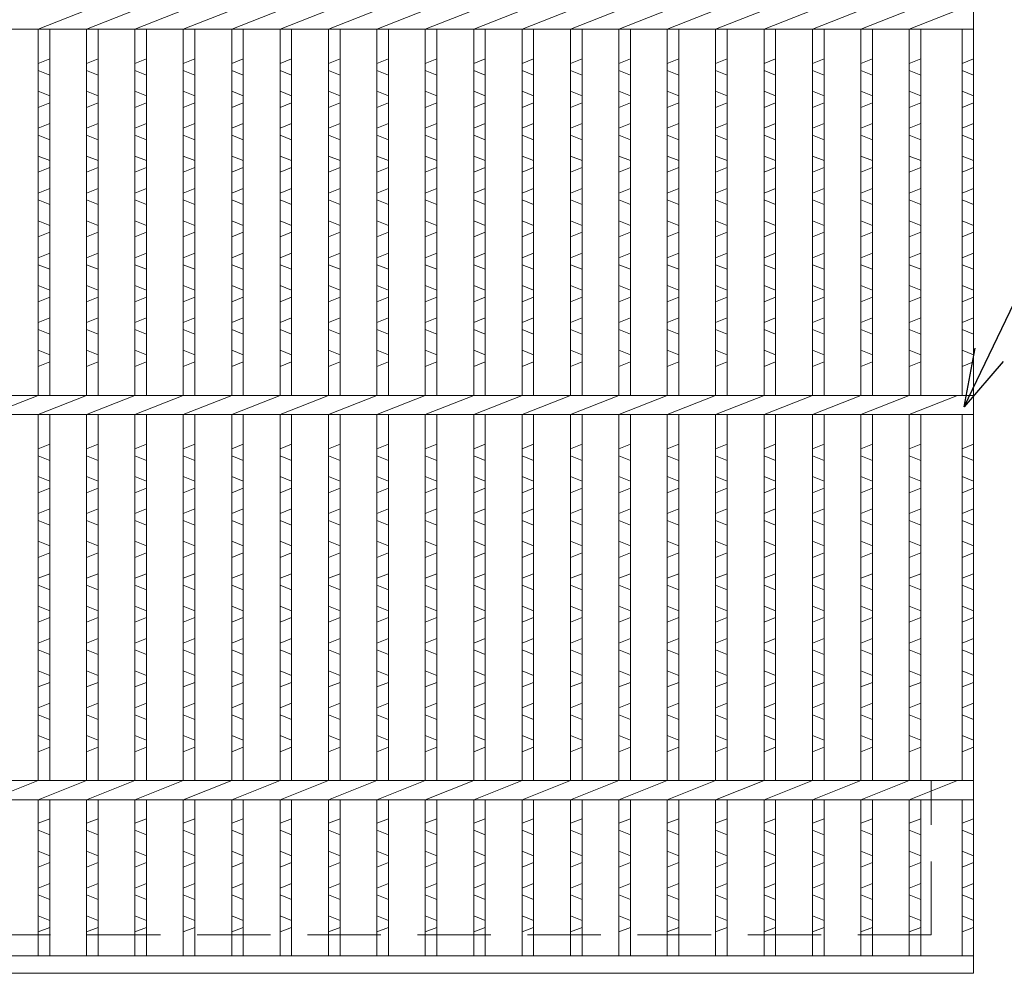
# Model space of a CAD drawing. Units: millimetres. Extents: x 0 to 2790, y 0 to 1973.
# Drawn here: x 918 to 1174, y 534 to 781 of the extents above; entities that cross this region are included whole.
import ezdxf

# ---------------------------------------------------------------- set-up
doc = ezdxf.new("R2010")
doc.units = ezdxf.units.MM
doc.linetypes.add('HIDDEN', pattern=[9.525, 6.35, -3.175])
for name, color, linetype, lineweight in [('エンボス', 4, 'Continuous', 5), ('寸法線', 2, 'Continuous', 9), ('嵩上断面', 112, 'Continuous', 13), ('本体', 7, 'Continuous', 13)]:
    doc.layers.add(name, color=color, linetype=linetype, lineweight=lineweight)
doc.dimstyles.new('ISO-25', dxfattribs={"dimscale": 10, "dimtxt": 3, "dimasz": 1.5, "dimexe": 1.5, "dimexo": 2, "dimgap": 0.5, "dimtad": 1, "dimdsep": 46, "dimtxsty": 'Standard', "dimblk": 'OPEN30', "dimcen": 2.5, "dimadec": 0, "dimazin": 0, "dimtfac": 1, "dimtmove": 0, "dimatfit": 0, "dimldrblk": 'OPEN30', "dimfxl": 1, "dimarcsym": 0})

# ---------------------------------------------------------------- blocks, each defined once
blk = doc.blocks.new('_Open30')
at = {"color": 0, "linetype": 'ByBlock', "lineweight": -2}
for p, q in [((-1, 0.268), (0, 0)), ((0, 0), (-1, -0.268)), ((0, 0), (-1, 0))]:
    blk.add_line(p, q, dxfattribs=at)

msp = doc.modelspace()

# ---------------------------------------------------------------- linework, layer by layer
at = {"layer": 'エンボス', "linetype": 'Continuous'}
for p, q in [((923.2, 769.75), (926.2, 770.95)), ((935.76, 769.75), (938.76, 770.95)), ((948.32, 769.75), (951.32, 770.95)), ((960.88, 769.75), (963.88, 770.95)), ((973.44, 769.75), (976.44, 770.95)), ((986, 769.75), (989, 770.95)), ((998.56, 769.75), (1001.56, 770.95)), ((1011.12, 769.75), (1014.12, 770.95)), ((1023.68, 769.75), (1026.68, 770.95)), ((1036.24, 769.75), (1039.24, 770.95)), ((1048.8, 769.75), (1051.8, 770.95)), ((1061.36, 769.75), (1064.36, 770.95)), ((1073.92, 769.75), (1076.92, 770.95)), ((1086.48, 769.75), (1089.48, 770.95)), ((1099.04, 769.75), (1102.04, 770.95)), ((1111.6, 769.75), (1114.6, 770.95)), ((1124.16, 769.75), (1127.16, 770.95)), ((1136.72, 769.75), (1139.72, 770.95)), ((1149.28, 769.75), (1152.28, 770.95)), ((1163, 769.75), (1166, 770.95)), ((926.2, 766.75), (923.2, 767.95)), ((938.76, 766.75), (935.76, 767.95)), ((951.32, 766.75), (948.32, 767.95)), ((963.88, 766.75), (960.88, 767.95)), ((976.44, 766.75), (973.44, 767.95)), ((989, 766.75), (986, 767.95)), ((1001.56, 766.75), (998.56, 767.95)), ((1014.12, 766.75), (1011.12, 767.95)), ((1026.68, 766.75), (1023.68, 767.95)), ((1039.24, 766.75), (1036.24, 767.95)), ((1051.8, 766.75), (1048.8, 767.95)), ((1064.36, 766.75), (1061.36, 767.95)), ((1076.92, 766.75), (1073.92, 767.95)), ((1089.48, 766.75), (1086.48, 767.95)), ((1102.04, 766.75), (1099.04, 767.95)), ((1114.6, 766.75), (1111.6, 767.95)), ((1127.16, 766.75), (1124.16, 767.95)), ((1139.72, 766.75), (1136.72, 767.95)), ((1152.28, 766.75), (1149.28, 767.95)), ((1166, 766.75), (1163, 767.95)), ((923.2, 762.55), (926.2, 761.35)), ((935.76, 762.55), (938.76, 761.35)), ((948.32, 762.55), (951.32, 761.35)), ((960.88, 762.55), (963.88, 761.35)), ((973.44, 762.55), (976.44, 761.35)), ((986, 762.55), (989, 761.35)), ((998.56, 762.55), (1001.56, 761.35)), ((1011.12, 762.55), (1014.12, 761.35)), ((1023.68, 762.55), (1026.68, 761.35)), ((1036.24, 762.55), (1039.24, 761.35)), ((1048.8, 762.55), (1051.8, 761.35)), ((1061.36, 762.55), (1064.36, 761.35)), ((1073.92, 762.55), (1076.92, 761.35)), ((1086.48, 762.55), (1089.48, 761.35)), ((1099.04, 762.55), (1102.04, 761.35)), ((1111.6, 762.55), (1114.6, 761.35)), ((1124.16, 762.55), (1127.16, 761.35)), ((1136.72, 762.55), (1139.72, 761.35)), ((1149.28, 762.55), (1152.28, 761.35)), ((1163, 762.55), (1166, 761.35)), ((926.2, 759.55), (923.2, 758.35)), ((938.76, 759.55), (935.76, 758.35)), ((951.32, 759.55), (948.32, 758.35)), ((963.88, 759.55), (960.88, 758.35)), ((976.44, 759.55), (973.44, 758.35)), ((989, 759.55), (986, 758.35)), ((1001.56, 759.55), (998.56, 758.35)), ((1014.12, 759.55), (1011.12, 758.35)), ((1026.68, 759.55), (1023.68, 758.35)), ((1039.24, 759.55), (1036.24, 758.35)), ((1051.8, 759.55), (1048.8, 758.35)), ((1064.36, 759.55), (1061.36, 758.35)), ((1076.92, 759.55), (1073.92, 758.35)), ((1089.48, 759.55), (1086.48, 758.35)), ((1102.04, 759.55), (1099.04, 758.35)), ((1114.6, 759.55), (1111.6, 758.35)), ((1127.16, 759.55), (1124.16, 758.35)), ((1139.72, 759.55), (1136.72, 758.35)), ((1152.28, 759.55), (1149.28, 758.35)), ((1166, 759.55), (1163, 758.35)), ((923.2, 752.95), (926.2, 754.15)), ((935.76, 752.95), (938.76, 754.15)), ((948.32, 752.95), (951.32, 754.15)), ((960.88, 752.95), (963.88, 754.15)), ((973.44, 752.95), (976.44, 754.15)), ((986, 752.95), (989, 754.15)), ((998.56, 752.95), (1001.56, 754.15)), ((1011.12, 752.95), (1014.12, 754.15)), ((1023.68, 752.95), (1026.68, 754.15)), ((1036.24, 752.95), (1039.24, 754.15)), ((1048.8, 752.95), (1051.8, 754.15)), ((1061.36, 752.95), (1064.36, 754.15)), ((1073.92, 752.95), (1076.92, 754.15)), ((1086.48, 752.95), (1089.48, 754.15)), ((1099.04, 752.95), (1102.04, 754.15)), ((1111.6, 752.95), (1114.6, 754.15)), ((1124.16, 752.95), (1127.16, 754.15)), ((1136.72, 752.95), (1139.72, 754.15)), ((1149.28, 752.95), (1152.28, 754.15)), ((1163, 752.95), (1166, 754.15)), ((926.2, 749.95), (923.2, 751.15)), ((938.76, 749.95), (935.76, 751.15)), ((951.32, 749.95), (948.32, 751.15)), ((963.88, 749.95), (960.88, 751.15)), ((976.44, 749.95), (973.44, 751.15)), ((989, 749.95), (986, 751.15)), ((1001.56, 749.95), (998.56, 751.15)), ((1014.12, 749.95), (1011.12, 751.15)), ((1026.68, 749.95), (1023.68, 751.15)), ((1039.24, 749.95), (1036.24, 751.15)), ((1051.8, 749.95), (1048.8, 751.15)), ((1064.36, 749.95), (1061.36, 751.15)), ((1076.92, 749.95), (1073.92, 751.15)), ((1089.48, 749.95), (1086.48, 751.15)), ((1102.04, 749.95), (1099.04, 751.15)), ((1114.6, 749.95), (1111.6, 751.15)), ((1127.16, 749.95), (1124.16, 751.15)), ((1139.72, 749.95), (1136.72, 751.15)), ((1152.28, 749.95), (1149.28, 751.15)), ((1166, 749.95), (1163, 751.15)), ((923.2, 745.75), (926.2, 744.55)), ((935.76, 745.75), (938.76, 744.55)), ((948.32, 745.75), (951.32, 744.55)), ((960.88, 745.75), (963.88, 744.55)), ((973.44, 745.75), (976.44, 744.55)), ((986, 745.75), (989, 744.55)), ((998.56, 745.75), (1001.56, 744.55)), ((1011.12, 745.75), (1014.12, 744.55)), ((1023.68, 745.75), (1026.68, 744.55)), ((1036.24, 745.75), (1039.24, 744.55)), ((1048.8, 745.75), (1051.8, 744.55)), ((1061.36, 745.75), (1064.36, 744.55)), ((1073.92, 745.75), (1076.92, 744.55)), ((1086.48, 745.75), (1089.48, 744.55)), ((1099.04, 745.75), (1102.04, 744.55)), ((1111.6, 745.75), (1114.6, 744.55)), ((1124.16, 745.75), (1127.16, 744.55)), ((1136.72, 745.75), (1139.72, 744.55)), ((1149.28, 745.75), (1152.28, 744.55)), ((1163, 745.75), (1166, 744.55)), ((926.2, 742.75), (923.2, 741.55)), ((938.76, 742.75), (935.76, 741.55)), ((951.32, 742.75), (948.32, 741.55)), ((963.88, 742.75), (960.88, 741.55)), ((976.44, 742.75), (973.44, 741.55)), ((989, 742.75), (986, 741.55)), ((1001.56, 742.75), (998.56, 741.55)), ((1014.12, 742.75), (1011.12, 741.55)), ((1026.68, 742.75), (1023.68, 741.55)), ((1039.24, 742.75), (1036.24, 741.55)), ((1051.8, 742.75), (1048.8, 741.55)), ((1064.36, 742.75), (1061.36, 741.55)), ((1076.92, 742.75), (1073.92, 741.55)), ((1089.48, 742.75), (1086.48, 741.55)), ((1102.04, 742.75), (1099.04, 741.55)), ((1114.6, 742.75), (1111.6, 741.55)), ((1127.16, 742.75), (1124.16, 741.55)), ((1139.72, 742.75), (1136.72, 741.55)), ((1152.28, 742.75), (1149.28, 741.55)), ((1166, 742.75), (1163, 741.55)), ((923.2, 736.15), (926.2, 737.35)), ((935.76, 736.15), (938.76, 737.35)), ((948.32, 736.15), (951.32, 737.35)), ((960.88, 736.15), (963.88, 737.35)), ((973.44, 736.15), (976.44, 737.35)), ((986, 736.15), (989, 737.35)), ((998.56, 736.15), (1001.56, 737.35)), ((1011.12, 736.15), (1014.12, 737.35)), ((1023.68, 736.15), (1026.68, 737.35)), ((1036.24, 736.15), (1039.24, 737.35)), ((1048.8, 736.15), (1051.8, 737.35)), ((1061.36, 736.15), (1064.36, 737.35)), ((1073.92, 736.15), (1076.92, 737.35)), ((1086.48, 736.15), (1089.48, 737.35)), ((1099.04, 736.15), (1102.04, 737.35)), ((1111.6, 736.15), (1114.6, 737.35)), ((1124.16, 736.15), (1127.16, 737.35)), ((1136.72, 736.15), (1139.72, 737.35)), ((1149.28, 736.15), (1152.28, 737.35)), ((1163, 736.15), (1166, 737.35)), ((926.2, 733.15), (923.2, 734.35)), ((938.76, 733.15), (935.76, 734.35)), ((951.32, 733.15), (948.32, 734.35)), ((963.88, 733.15), (960.88, 734.35)), ((976.44, 733.15), (973.44, 734.35)), ((989, 733.15), (986, 734.35)), ((1001.56, 733.15), (998.56, 734.35)), ((1014.12, 733.15), (1011.12, 734.35)), ((1026.68, 733.15), (1023.68, 734.35)), ((1039.24, 733.15), (1036.24, 734.35)), ((1051.8, 733.15), (1048.8, 734.35)), ((1064.36, 733.15), (1061.36, 734.35)), ((1076.92, 733.15), (1073.92, 734.35)), ((1089.48, 733.15), (1086.48, 734.35)), ((1102.04, 733.15), (1099.04, 734.35)), ((1114.6, 733.15), (1111.6, 734.35)), ((1127.16, 733.15), (1124.16, 734.35)), ((1139.72, 733.15), (1136.72, 734.35)), ((1152.28, 733.15), (1149.28, 734.35)), ((1166, 733.15), (1163, 734.35)), ((923.2, 728.95), (926.2, 727.75)), ((935.76, 728.95), (938.76, 727.75)), ((948.32, 728.95), (951.32, 727.75)), ((960.88, 728.95), (963.88, 727.75)), ((973.44, 728.95), (976.44, 727.75)), ((986, 728.95), (989, 727.75)), ((998.56, 728.95), (1001.56, 727.75)), ((1011.12, 728.95), (1014.12, 727.75)), ((1023.68, 728.95), (1026.68, 727.75)), ((1036.24, 728.95), (1039.24, 727.75)), ((1048.8, 728.95), (1051.8, 727.75)), ((1061.36, 728.95), (1064.36, 727.75)), ((1073.92, 728.95), (1076.92, 727.75)), ((1086.48, 728.95), (1089.48, 727.75)), ((1099.04, 728.95), (1102.04, 727.75)), ((1111.6, 728.95), (1114.6, 727.75)), ((1124.16, 728.95), (1127.16, 727.75)), ((1136.72, 728.95), (1139.72, 727.75)), ((1149.28, 728.95), (1152.28, 727.75)), ((1163, 728.95), (1166, 727.75)), ((926.2, 725.95), (923.2, 724.75)), ((938.76, 725.95), (935.76, 724.75)), ((951.32, 725.95), (948.32, 724.75)), ((963.88, 725.95), (960.88, 724.75)), ((976.44, 725.95), (973.44, 724.75)), ((989, 725.95), (986, 724.75)), ((1001.56, 725.95), (998.56, 724.75)), ((1014.12, 725.95), (1011.12, 724.75)), ((1026.68, 725.95), (1023.68, 724.75)), ((1039.24, 725.95), (1036.24, 724.75)), ((1051.8, 725.95), (1048.8, 724.75)), ((1064.36, 725.95), (1061.36, 724.75)), ((1076.92, 725.95), (1073.92, 724.75)), ((1089.48, 725.95), (1086.48, 724.75)), ((1102.04, 725.95), (1099.04, 724.75)), ((1114.6, 725.95), (1111.6, 724.75)), ((1127.16, 725.95), (1124.16, 724.75)), ((1139.72, 725.95), (1136.72, 724.75)), ((1152.28, 725.95), (1149.28, 724.75)), ((1166, 725.95), (1163, 724.75)), ((923.2, 719.35), (926.2, 720.55)), ((935.76, 719.35), (938.76, 720.55)), ((948.32, 719.35), (951.32, 720.55)), ((960.88, 719.35), (963.88, 720.55)), ((973.44, 719.35), (976.44, 720.55)), ((986, 719.35), (989, 720.55)), ((998.56, 719.35), (1001.56, 720.55)), ((1011.12, 719.35), (1014.12, 720.55)), ((1023.68, 719.35), (1026.68, 720.55)), ((1036.24, 719.35), (1039.24, 720.55)), ((1048.8, 719.35), (1051.8, 720.55)), ((1061.36, 719.35), (1064.36, 720.55)), ((1073.92, 719.35), (1076.92, 720.55)), ((1086.48, 719.35), (1089.48, 720.55)), ((1099.04, 719.35), (1102.04, 720.55)), ((1111.6, 719.35), (1114.6, 720.55)), ((1124.16, 719.35), (1127.16, 720.55)), ((1136.72, 719.35), (1139.72, 720.55)), ((1149.28, 719.35), (1152.28, 720.55)), ((1163, 719.35), (1166, 720.55)), ((926.2, 716.35), (923.2, 717.55)), ((938.76, 716.35), (935.76, 717.55)), ((951.32, 716.35), (948.32, 717.55)), ((963.88, 716.35), (960.88, 717.55)), ((976.44, 716.35), (973.44, 717.55)), ((989, 716.35), (986, 717.55)), ((1001.56, 716.35), (998.56, 717.55)), ((1014.12, 716.35), (1011.12, 717.55)), ((1026.68, 716.35), (1023.68, 717.55)), ((1039.24, 716.35), (1036.24, 717.55)), ((1051.8, 716.35), (1048.8, 717.55)), ((1064.36, 716.35), (1061.36, 717.55)), ((1076.92, 716.35), (1073.92, 717.55)), ((1089.48, 716.35), (1086.48, 717.55)), ((1102.04, 716.35), (1099.04, 717.55)), ((1114.6, 716.35), (1111.6, 717.55)), ((1127.16, 716.35), (1124.16, 717.55)), ((1139.72, 716.35), (1136.72, 717.55)), ((1152.28, 716.35), (1149.28, 717.55)), ((1166, 716.35), (1163, 717.55)), ((923.2, 712.15), (926.2, 710.95)), ((935.76, 712.15), (938.76, 710.95)), ((948.32, 712.15), (951.32, 710.95)), ((960.88, 712.15), (963.88, 710.95)), ((973.44, 712.15), (976.44, 710.95)), ((986, 712.15), (989, 710.95)), ((998.56, 712.15), (1001.56, 710.95)), ((1011.12, 712.15), (1014.12, 710.95)), ((1023.68, 712.15), (1026.68, 710.95)), ((1036.24, 712.15), (1039.24, 710.95)), ((1048.8, 712.15), (1051.8, 710.95)), ((1061.36, 712.15), (1064.36, 710.95)), ((1073.92, 712.15), (1076.92, 710.95)), ((1086.48, 712.15), (1089.48, 710.95)), ((1099.04, 712.15), (1102.04, 710.95)), ((1111.6, 712.15), (1114.6, 710.95)), ((1124.16, 712.15), (1127.16, 710.95)), ((1136.72, 712.15), (1139.72, 710.95)), ((1149.28, 712.15), (1152.28, 710.95)), ((1163, 712.15), (1166, 710.95)), ((926.2, 709.15), (923.2, 707.95)), ((938.76, 709.15), (935.76, 707.95)), ((951.32, 709.15), (948.32, 707.95)), ((963.88, 709.15), (960.88, 707.95)), ((976.44, 709.15), (973.44, 707.95)), ((989, 709.15), (986, 707.95)), ((1001.56, 709.15), (998.56, 707.95)), ((1014.12, 709.15), (1011.12, 707.95)), ((1026.68, 709.15), (1023.68, 707.95)), ((1039.24, 709.15), (1036.24, 707.95)), ((1051.8, 709.15), (1048.8, 707.95)), ((1064.36, 709.15), (1061.36, 707.95)), ((1076.92, 709.15), (1073.92, 707.95)), ((1089.48, 709.15), (1086.48, 707.95)), ((1102.04, 709.15), (1099.04, 707.95)), ((1114.6, 709.15), (1111.6, 707.95)), ((1127.16, 709.15), (1124.16, 707.95)), ((1139.72, 709.15), (1136.72, 707.95)), ((1152.28, 709.15), (1149.28, 707.95)), ((1166, 709.15), (1163, 707.95)), ((923.2, 702.55), (926.2, 703.75)), ((935.76, 702.55), (938.76, 703.75)), ((948.32, 702.55), (951.32, 703.75)), ((960.88, 702.55), (963.88, 703.75)), ((973.44, 702.55), (976.44, 703.75)), ((986, 702.55), (989, 703.75)), ((998.56, 702.55), (1001.56, 703.75)), ((1011.12, 702.55), (1014.12, 703.75)), ((1023.68, 702.55), (1026.68, 703.75)), ((1036.24, 702.55), (1039.24, 703.75)), ((1048.8, 702.55), (1051.8, 703.75)), ((1061.36, 702.55), (1064.36, 703.75)), ((1073.92, 702.55), (1076.92, 703.75)), ((1086.48, 702.55), (1089.48, 703.75)), ((1099.04, 702.55), (1102.04, 703.75)), ((1111.6, 702.55), (1114.6, 703.75)), ((1124.16, 702.55), (1127.16, 703.75)), ((1136.72, 702.55), (1139.72, 703.75)), ((1149.28, 702.55), (1152.28, 703.75)), ((1163, 702.55), (1166, 703.75)), ((926.2, 699.55), (923.2, 700.75)), ((938.76, 699.55), (935.76, 700.75)), ((951.32, 699.55), (948.32, 700.75)), ((963.88, 699.55), (960.88, 700.75)), ((976.44, 699.55), (973.44, 700.75)), ((989, 699.55), (986, 700.75)), ((1001.56, 699.55), (998.56, 700.75)), ((1014.12, 699.55), (1011.12, 700.75)), ((1026.68, 699.55), (1023.68, 700.75)), ((1039.24, 699.55), (1036.24, 700.75)), ((1051.8, 699.55), (1048.8, 700.75)), ((1064.36, 699.55), (1061.36, 700.75)), ((1076.92, 699.55), (1073.92, 700.75)), ((1089.48, 699.55), (1086.48, 700.75)), ((1102.04, 699.55), (1099.04, 700.75)), ((1114.6, 699.55), (1111.6, 700.75)), ((1127.16, 699.55), (1124.16, 700.75)), ((1139.72, 699.55), (1136.72, 700.75)), ((1152.28, 699.55), (1149.28, 700.75)), ((1166, 699.55), (1163, 700.75)), ((923.2, 695.35), (926.2, 694.15)), ((935.76, 695.35), (938.76, 694.15)), ((948.32, 695.35), (951.32, 694.15)), ((960.88, 695.35), (963.88, 694.15)), ((973.44, 695.35), (976.44, 694.15)), ((986, 695.35), (989, 694.15)), ((998.56, 695.35), (1001.56, 694.15)), ((1011.12, 695.35), (1014.12, 694.15)), ((1023.68, 695.35), (1026.68, 694.15)), ((1036.24, 695.35), (1039.24, 694.15)), ((1048.8, 695.35), (1051.8, 694.15)), ((1061.36, 695.35), (1064.36, 694.15)), ((1073.92, 695.35), (1076.92, 694.15)), ((1086.48, 695.35), (1089.48, 694.15)), ((1099.04, 695.35), (1102.04, 694.15)), ((1111.6, 695.35), (1114.6, 694.15)), ((1124.16, 695.35), (1127.16, 694.15)), ((1136.72, 695.35), (1139.72, 694.15)), ((1149.28, 695.35), (1152.28, 694.15)), ((1163, 695.35), (1166, 694.15)), ((926.2, 692.35), (923.2, 691.15)), ((938.76, 692.35), (935.76, 691.15)), ((951.32, 692.35), (948.32, 691.15)), ((963.88, 692.35), (960.88, 691.15)), ((976.44, 692.35), (973.44, 691.15)), ((989, 692.35), (986, 691.15)), ((1001.56, 692.35), (998.56, 691.15)), ((1014.12, 692.35), (1011.12, 691.15)), ((1026.68, 692.35), (1023.68, 691.15)), ((1039.24, 692.35), (1036.24, 691.15)), ((1051.8, 692.35), (1048.8, 691.15)), ((1064.36, 692.35), (1061.36, 691.15)), ((1076.92, 692.35), (1073.92, 691.15)), ((1089.48, 692.35), (1086.48, 691.15)), ((1102.04, 692.35), (1099.04, 691.15)), ((1114.6, 692.35), (1111.6, 691.15)), ((1127.16, 692.35), (1124.16, 691.15)), ((1139.72, 692.35), (1136.72, 691.15)), ((1152.28, 692.35), (1149.28, 691.15)), ((1166, 692.35), (1163, 691.15)), ((923.2, 669.75), (926.2, 670.95)), ((935.76, 669.75), (938.76, 670.95)), ((948.32, 669.75), (951.32, 670.95)), ((960.88, 669.75), (963.88, 670.95)), ((973.44, 669.75), (976.44, 670.95)), ((986, 669.75), (989, 670.95)), ((998.56, 669.75), (1001.56, 670.95)), ((1011.12, 669.75), (1014.12, 670.95)), ((1023.68, 669.75), (1026.68, 670.95)), ((1036.24, 669.75), (1039.24, 670.95)), ((1048.8, 669.75), (1051.8, 670.95)), ((1061.36, 669.75), (1064.36, 670.95)), ((1073.92, 669.75), (1076.92, 670.95)), ((1086.48, 669.75), (1089.48, 670.95)), ((1099.04, 669.75), (1102.04, 670.95)), ((1111.6, 669.75), (1114.6, 670.95)), ((1124.16, 669.75), (1127.16, 670.95)), ((1136.72, 669.75), (1139.72, 670.95)), ((1149.28, 669.75), (1152.28, 670.95)), ((1163, 669.75), (1166, 670.95)), ((926.2, 666.75), (923.2, 667.95)), ((938.76, 666.75), (935.76, 667.95)), ((951.32, 666.75), (948.32, 667.95)), ((963.88, 666.75), (960.88, 667.95)), ((976.44, 666.75), (973.44, 667.95)), ((989, 666.75), (986, 667.95)), ((1001.56, 666.75), (998.56, 667.95)), ((1014.12, 666.75), (1011.12, 667.95)), ((1026.68, 666.75), (1023.68, 667.95)), ((1039.24, 666.75), (1036.24, 667.95)), ((1051.8, 666.75), (1048.8, 667.95)), ((1064.36, 666.75), (1061.36, 667.95)), ((1076.92, 666.75), (1073.92, 667.95)), ((1089.48, 666.75), (1086.48, 667.95)), ((1102.04, 666.75), (1099.04, 667.95)), ((1114.6, 666.75), (1111.6, 667.95)), ((1127.16, 666.75), (1124.16, 667.95)), ((1139.72, 666.75), (1136.72, 667.95)), ((1152.28, 666.75), (1149.28, 667.95)), ((1166, 666.75), (1163, 667.95)), ((923.2, 662.55), (926.2, 661.35)), ((935.76, 662.55), (938.76, 661.35)), ((948.32, 662.55), (951.32, 661.35)), ((960.88, 662.55), (963.88, 661.35)), ((973.44, 662.55), (976.44, 661.35)), ((986, 662.55), (989, 661.35)), ((998.56, 662.55), (1001.56, 661.35)), ((1011.12, 662.55), (1014.12, 661.35)), ((1023.68, 662.55), (1026.68, 661.35)), ((1036.24, 662.55), (1039.24, 661.35)), ((1048.8, 662.55), (1051.8, 661.35)), ((1061.36, 662.55), (1064.36, 661.35)), ((1073.92, 662.55), (1076.92, 661.35)), ((1086.48, 662.55), (1089.48, 661.35)), ((1099.04, 662.55), (1102.04, 661.35)), ((1111.6, 662.55), (1114.6, 661.35)), ((1124.16, 662.55), (1127.16, 661.35)), ((1136.72, 662.55), (1139.72, 661.35)), ((1149.28, 662.55), (1152.28, 661.35)), ((1163, 662.55), (1166, 661.35)), ((926.2, 659.55), (923.2, 658.35)), ((938.76, 659.55), (935.76, 658.35)), ((951.32, 659.55), (948.32, 658.35)), ((963.88, 659.55), (960.88, 658.35)), ((976.44, 659.55), (973.44, 658.35)), ((989, 659.55), (986, 658.35)), ((1001.56, 659.55), (998.56, 658.35)), ((1014.12, 659.55), (1011.12, 658.35)), ((1026.68, 659.55), (1023.68, 658.35)), ((1039.24, 659.55), (1036.24, 658.35)), ((1051.8, 659.55), (1048.8, 658.35)), ((1064.36, 659.55), (1061.36, 658.35)), ((1076.92, 659.55), (1073.92, 658.35)), ((1089.48, 659.55), (1086.48, 658.35)), ((1102.04, 659.55), (1099.04, 658.35)), ((1114.6, 659.55), (1111.6, 658.35)), ((1127.16, 659.55), (1124.16, 658.35)), ((1139.72, 659.55), (1136.72, 658.35)), ((1152.28, 659.55), (1149.28, 658.35)), ((1166, 659.55), (1163, 658.35)), ((923.2, 652.95), (926.2, 654.15)), ((935.76, 652.95), (938.76, 654.15)), ((948.32, 652.95), (951.32, 654.15)), ((960.88, 652.95), (963.88, 654.15)), ((973.44, 652.95), (976.44, 654.15)), ((986, 652.95), (989, 654.15)), ((998.56, 652.95), (1001.56, 654.15)), ((1011.12, 652.95), (1014.12, 654.15)), ((1023.68, 652.95), (1026.68, 654.15)), ((1036.24, 652.95), (1039.24, 654.15)), ((1048.8, 652.95), (1051.8, 654.15)), ((1061.36, 652.95), (1064.36, 654.15)), ((1073.92, 652.95), (1076.92, 654.15)), ((1086.48, 652.95), (1089.48, 654.15)), ((1099.04, 652.95), (1102.04, 654.15)), ((1111.6, 652.95), (1114.6, 654.15)), ((1124.16, 652.95), (1127.16, 654.15)), ((1136.72, 652.95), (1139.72, 654.15)), ((1149.28, 652.95), (1152.28, 654.15)), ((1163, 652.95), (1166, 654.15)), ((926.2, 649.95), (923.2, 651.15)), ((938.76, 649.95), (935.76, 651.15)), ((951.32, 649.95), (948.32, 651.15)), ((963.88, 649.95), (960.88, 651.15)), ((976.44, 649.95), (973.44, 651.15)), ((989, 649.95), (986, 651.15)), ((1001.56, 649.95), (998.56, 651.15)), ((1014.12, 649.95), (1011.12, 651.15)), ((1026.68, 649.95), (1023.68, 651.15)), ((1039.24, 649.95), (1036.24, 651.15)), ((1051.8, 649.95), (1048.8, 651.15)), ((1064.36, 649.95), (1061.36, 651.15)), ((1076.92, 649.95), (1073.92, 651.15)), ((1089.48, 649.95), (1086.48, 651.15)), ((1102.04, 649.95), (1099.04, 651.15)), ((1114.6, 649.95), (1111.6, 651.15)), ((1127.16, 649.95), (1124.16, 651.15)), ((1139.72, 649.95), (1136.72, 651.15)), ((1152.28, 649.95), (1149.28, 651.15)), ((1166, 649.95), (1163, 651.15)), ((923.2, 645.75), (926.2, 644.55)), ((935.76, 645.75), (938.76, 644.55)), ((948.32, 645.75), (951.32, 644.55)), ((960.88, 645.75), (963.88, 644.55)), ((973.44, 645.75), (976.44, 644.55)), ((986, 645.75), (989, 644.55)), ((998.56, 645.75), (1001.56, 644.55)), ((1011.12, 645.75), (1014.12, 644.55)), ((1023.68, 645.75), (1026.68, 644.55)), ((1036.24, 645.75), (1039.24, 644.55)), ((1048.8, 645.75), (1051.8, 644.55)), ((1061.36, 645.75), (1064.36, 644.55)), ((1073.92, 645.75), (1076.92, 644.55)), ((1086.48, 645.75), (1089.48, 644.55)), ((1099.04, 645.75), (1102.04, 644.55)), ((1111.6, 645.75), (1114.6, 644.55)), ((1124.16, 645.75), (1127.16, 644.55)), ((1136.72, 645.75), (1139.72, 644.55)), ((1149.28, 645.75), (1152.28, 644.55)), ((1163, 645.75), (1166, 644.55)), ((926.2, 642.75), (923.2, 641.55)), ((938.76, 642.75), (935.76, 641.55)), ((951.32, 642.75), (948.32, 641.55)), ((963.88, 642.75), (960.88, 641.55)), ((976.44, 642.75), (973.44, 641.55)), ((989, 642.75), (986, 641.55)), ((1001.56, 642.75), (998.56, 641.55)), ((1014.12, 642.75), (1011.12, 641.55)), ((1026.68, 642.75), (1023.68, 641.55)), ((1039.24, 642.75), (1036.24, 641.55)), ((1051.8, 642.75), (1048.8, 641.55)), ((1064.36, 642.75), (1061.36, 641.55)), ((1076.92, 642.75), (1073.92, 641.55)), ((1089.48, 642.75), (1086.48, 641.55)), ((1102.04, 642.75), (1099.04, 641.55)), ((1114.6, 642.75), (1111.6, 641.55)), ((1127.16, 642.75), (1124.16, 641.55)), ((1139.72, 642.75), (1136.72, 641.55)), ((1152.28, 642.75), (1149.28, 641.55)), ((1166, 642.75), (1163, 641.55)), ((923.2, 636.15), (926.2, 637.35)), ((935.76, 636.15), (938.76, 637.35)), ((948.32, 636.15), (951.32, 637.35)), ((960.88, 636.15), (963.88, 637.35)), ((973.44, 636.15), (976.44, 637.35)), ((986, 636.15), (989, 637.35)), ((998.56, 636.15), (1001.56, 637.35)), ((1011.12, 636.15), (1014.12, 637.35)), ((1023.68, 636.15), (1026.68, 637.35)), ((1036.24, 636.15), (1039.24, 637.35)), ((1048.8, 636.15), (1051.8, 637.35)), ((1061.36, 636.15), (1064.36, 637.35)), ((1073.92, 636.15), (1076.92, 637.35)), ((1086.48, 636.15), (1089.48, 637.35)), ((1099.04, 636.15), (1102.04, 637.35)), ((1111.6, 636.15), (1114.6, 637.35)), ((1124.16, 636.15), (1127.16, 637.35)), ((1136.72, 636.15), (1139.72, 637.35)), ((1149.28, 636.15), (1152.28, 637.35)), ((1163, 636.15), (1166, 637.35)), ((926.2, 633.15), (923.2, 634.35)), ((938.76, 633.15), (935.76, 634.35)), ((951.32, 633.15), (948.32, 634.35)), ((963.88, 633.15), (960.88, 634.35)), ((976.44, 633.15), (973.44, 634.35)), ((989, 633.15), (986, 634.35)), ((1001.56, 633.15), (998.56, 634.35)), ((1014.12, 633.15), (1011.12, 634.35)), ((1026.68, 633.15), (1023.68, 634.35)), ((1039.24, 633.15), (1036.24, 634.35)), ((1051.8, 633.15), (1048.8, 634.35)), ((1064.36, 633.15), (1061.36, 634.35)), ((1076.92, 633.15), (1073.92, 634.35)), ((1089.48, 633.15), (1086.48, 634.35)), ((1102.04, 633.15), (1099.04, 634.35)), ((1114.6, 633.15), (1111.6, 634.35)), ((1127.16, 633.15), (1124.16, 634.35)), ((1139.72, 633.15), (1136.72, 634.35)), ((1152.28, 633.15), (1149.28, 634.35)), ((1166, 633.15), (1163, 634.35)), ((923.2, 628.95), (926.2, 627.75)), ((935.76, 628.95), (938.76, 627.75)), ((948.32, 628.95), (951.32, 627.75)), ((960.88, 628.95), (963.88, 627.75)), ((973.44, 628.95), (976.44, 627.75)), ((986, 628.95), (989, 627.75)), ((998.56, 628.95), (1001.56, 627.75)), ((1011.12, 628.95), (1014.12, 627.75)), ((1023.68, 628.95), (1026.68, 627.75)), ((1036.24, 628.95), (1039.24, 627.75)), ((1048.8, 628.95), (1051.8, 627.75)), ((1061.36, 628.95), (1064.36, 627.75)), ((1073.92, 628.95), (1076.92, 627.75)), ((1086.48, 628.95), (1089.48, 627.75)), ((1099.04, 628.95), (1102.04, 627.75)), ((1111.6, 628.95), (1114.6, 627.75)), ((1124.16, 628.95), (1127.16, 627.75)), ((1136.72, 628.95), (1139.72, 627.75)), ((1149.28, 628.95), (1152.28, 627.75)), ((1163, 628.95), (1166, 627.75)), ((926.2, 625.95), (923.2, 624.75)), ((938.76, 625.95), (935.76, 624.75)), ((951.32, 625.95), (948.32, 624.75)), ((963.88, 625.95), (960.88, 624.75)), ((976.44, 625.95), (973.44, 624.75)), ((989, 625.95), (986, 624.75)), ((1001.56, 625.95), (998.56, 624.75)), ((1014.12, 625.95), (1011.12, 624.75)), ((1026.68, 625.95), (1023.68, 624.75)), ((1039.24, 625.95), (1036.24, 624.75)), ((1051.8, 625.95), (1048.8, 624.75)), ((1064.36, 625.95), (1061.36, 624.75)), ((1076.92, 625.95), (1073.92, 624.75)), ((1089.48, 625.95), (1086.48, 624.75)), ((1102.04, 625.95), (1099.04, 624.75)), ((1114.6, 625.95), (1111.6, 624.75)), ((1127.16, 625.95), (1124.16, 624.75)), ((1139.72, 625.95), (1136.72, 624.75)), ((1152.28, 625.95), (1149.28, 624.75)), ((1166, 625.95), (1163, 624.75)), ((923.2, 619.35), (926.2, 620.55)), ((935.76, 619.35), (938.76, 620.55)), ((948.32, 619.35), (951.32, 620.55)), ((960.88, 619.35), (963.88, 620.55)), ((973.44, 619.35), (976.44, 620.55)), ((986, 619.35), (989, 620.55)), ((998.56, 619.35), (1001.56, 620.55)), ((1011.12, 619.35), (1014.12, 620.55)), ((1023.68, 619.35), (1026.68, 620.55)), ((1036.24, 619.35), (1039.24, 620.55)), ((1048.8, 619.35), (1051.8, 620.55)), ((1061.36, 619.35), (1064.36, 620.55)), ((1073.92, 619.35), (1076.92, 620.55)), ((1086.48, 619.35), (1089.48, 620.55)), ((1099.04, 619.35), (1102.04, 620.55)), ((1111.6, 619.35), (1114.6, 620.55)), ((1124.16, 619.35), (1127.16, 620.55)), ((1136.72, 619.35), (1139.72, 620.55)), ((1149.28, 619.35), (1152.28, 620.55)), ((1163, 619.35), (1166, 620.55)), ((926.2, 616.35), (923.2, 617.55)), ((938.76, 616.35), (935.76, 617.55)), ((951.32, 616.35), (948.32, 617.55)), ((963.88, 616.35), (960.88, 617.55)), ((976.44, 616.35), (973.44, 617.55)), ((989, 616.35), (986, 617.55)), ((1001.56, 616.35), (998.56, 617.55)), ((1014.12, 616.35), (1011.12, 617.55)), ((1026.68, 616.35), (1023.68, 617.55)), ((1039.24, 616.35), (1036.24, 617.55)), ((1051.8, 616.35), (1048.8, 617.55)), ((1064.36, 616.35), (1061.36, 617.55)), ((1076.92, 616.35), (1073.92, 617.55)), ((1089.48, 616.35), (1086.48, 617.55)), ((1102.04, 616.35), (1099.04, 617.55)), ((1114.6, 616.35), (1111.6, 617.55)), ((1127.16, 616.35), (1124.16, 617.55)), ((1139.72, 616.35), (1136.72, 617.55)), ((1152.28, 616.35), (1149.28, 617.55)), ((1166, 616.35), (1163, 617.55)), ((923.2, 612.15), (926.2, 610.95)), ((935.76, 612.15), (938.76, 610.95)), ((948.32, 612.15), (951.32, 610.95)), ((960.88, 612.15), (963.88, 610.95)), ((973.44, 612.15), (976.44, 610.95)), ((986, 612.15), (989, 610.95)), ((998.56, 612.15), (1001.56, 610.95)), ((1011.12, 612.15), (1014.12, 610.95)), ((1023.68, 612.15), (1026.68, 610.95)), ((1036.24, 612.15), (1039.24, 610.95)), ((1048.8, 612.15), (1051.8, 610.95)), ((1061.36, 612.15), (1064.36, 610.95)), ((1073.92, 612.15), (1076.92, 610.95)), ((1086.48, 612.15), (1089.48, 610.95)), ((1099.04, 612.15), (1102.04, 610.95)), ((1111.6, 612.15), (1114.6, 610.95)), ((1124.16, 612.15), (1127.16, 610.95)), ((1136.72, 612.15), (1139.72, 610.95)), ((1149.28, 612.15), (1152.28, 610.95)), ((1163, 612.15), (1166, 610.95)), ((926.2, 609.15), (923.2, 607.95)), ((938.76, 609.15), (935.76, 607.95)), ((951.32, 609.15), (948.32, 607.95)), ((963.88, 609.15), (960.88, 607.95)), ((976.44, 609.15), (973.44, 607.95)), ((989, 609.15), (986, 607.95)), ((1001.56, 609.15), (998.56, 607.95)), ((1014.12, 609.15), (1011.12, 607.95)), ((1026.68, 609.15), (1023.68, 607.95)), ((1039.24, 609.15), (1036.24, 607.95)), ((1051.8, 609.15), (1048.8, 607.95)), ((1064.36, 609.15), (1061.36, 607.95)), ((1076.92, 609.15), (1073.92, 607.95)), ((1089.48, 609.15), (1086.48, 607.95)), ((1102.04, 609.15), (1099.04, 607.95)), ((1114.6, 609.15), (1111.6, 607.95)), ((1127.16, 609.15), (1124.16, 607.95)), ((1139.72, 609.15), (1136.72, 607.95)), ((1152.28, 609.15), (1149.28, 607.95)), ((1166, 609.15), (1163, 607.95)), ((923.2, 602.55), (926.2, 603.75)), ((935.76, 602.55), (938.76, 603.75)), ((948.32, 602.55), (951.32, 603.75)), ((960.88, 602.55), (963.88, 603.75)), ((973.44, 602.55), (976.44, 603.75)), ((986, 602.55), (989, 603.75)), ((998.56, 602.55), (1001.56, 603.75)), ((1011.12, 602.55), (1014.12, 603.75)), ((1023.68, 602.55), (1026.68, 603.75)), ((1036.24, 602.55), (1039.24, 603.75)), ((1048.8, 602.55), (1051.8, 603.75)), ((1061.36, 602.55), (1064.36, 603.75)), ((1073.92, 602.55), (1076.92, 603.75)), ((1086.48, 602.55), (1089.48, 603.75)), ((1099.04, 602.55), (1102.04, 603.75)), ((1111.6, 602.55), (1114.6, 603.75)), ((1124.16, 602.55), (1127.16, 603.75)), ((1136.72, 602.55), (1139.72, 603.75)), ((1149.28, 602.55), (1152.28, 603.75)), ((1163, 602.55), (1166, 603.75)), ((926.2, 599.55), (923.2, 600.75)), ((938.76, 599.55), (935.76, 600.75)), ((951.32, 599.55), (948.32, 600.75)), ((963.88, 599.55), (960.88, 600.75)), ((976.44, 599.55), (973.44, 600.75)), ((989, 599.55), (986, 600.75)), ((1001.56, 599.55), (998.56, 600.75)), ((1014.12, 599.55), (1011.12, 600.75)), ((1026.68, 599.55), (1023.68, 600.75)), ((1039.24, 599.55), (1036.24, 600.75)), ((1051.8, 599.55), (1048.8, 600.75)), ((1064.36, 599.55), (1061.36, 600.75)), ((1076.92, 599.55), (1073.92, 600.75)), ((1089.48, 599.55), (1086.48, 600.75)), ((1102.04, 599.55), (1099.04, 600.75)), ((1114.6, 599.55), (1111.6, 600.75)), ((1127.16, 599.55), (1124.16, 600.75)), ((1139.72, 599.55), (1136.72, 600.75)), ((1152.28, 599.55), (1149.28, 600.75)), ((1166, 599.55), (1163, 600.75)), ((923.2, 595.35), (926.2, 594.15)), ((935.76, 595.35), (938.76, 594.15)), ((948.32, 595.35), (951.32, 594.15)), ((960.88, 595.35), (963.88, 594.15)), ((973.44, 595.35), (976.44, 594.15)), ((986, 595.35), (989, 594.15)), ((998.56, 595.35), (1001.56, 594.15)), ((1011.12, 595.35), (1014.12, 594.15)), ((1023.68, 595.35), (1026.68, 594.15)), ((1036.24, 595.35), (1039.24, 594.15)), ((1048.8, 595.35), (1051.8, 594.15)), ((1061.36, 595.35), (1064.36, 594.15)), ((1073.92, 595.35), (1076.92, 594.15)), ((1086.48, 595.35), (1089.48, 594.15)), ((1099.04, 595.35), (1102.04, 594.15)), ((1111.6, 595.35), (1114.6, 594.15)), ((1124.16, 595.35), (1127.16, 594.15)), ((1136.72, 595.35), (1139.72, 594.15)), ((1149.28, 595.35), (1152.28, 594.15)), ((1163, 595.35), (1166, 594.15)), ((926.2, 592.35), (923.2, 591.15)), ((938.76, 592.35), (935.76, 591.15)), ((951.32, 592.35), (948.32, 591.15)), ((963.88, 592.35), (960.88, 591.15)), ((976.44, 592.35), (973.44, 591.15)), ((989, 592.35), (986, 591.15)), ((1001.56, 592.35), (998.56, 591.15)), ((1014.12, 592.35), (1011.12, 591.15)), ((1026.68, 592.35), (1023.68, 591.15)), ((1039.24, 592.35), (1036.24, 591.15)), ((1051.8, 592.35), (1048.8, 591.15)), ((1064.36, 592.35), (1061.36, 591.15)), ((1076.92, 592.35), (1073.92, 591.15)), ((1089.48, 592.35), (1086.48, 591.15)), ((1102.04, 592.35), (1099.04, 591.15)), ((1114.6, 592.35), (1111.6, 591.15)), ((1127.16, 592.35), (1124.16, 591.15)), ((1139.72, 592.35), (1136.72, 591.15)), ((1152.28, 592.35), (1149.28, 591.15)), ((1166, 592.35), (1163, 591.15)), ((923.2, 572.564), (926.2, 573.764)), ((935.76, 572.564), (938.76, 573.764)), ((948.32, 572.564), (951.32, 573.764)), ((960.88, 572.564), (963.88, 573.764)), ((973.44, 572.564), (976.44, 573.764)), ((986, 572.564), (989, 573.764)), ((998.56, 572.564), (1001.56, 573.764)), ((1011.12, 572.564), (1014.12, 573.764)), ((1023.68, 572.564), (1026.68, 573.764)), ((1036.24, 572.564), (1039.24, 573.764)), ((1048.8, 572.564), (1051.8, 573.764)), ((1061.36, 572.564), (1064.36, 573.764)), ((1073.92, 572.564), (1076.92, 573.764)), ((1086.48, 572.564), (1089.48, 573.764)), ((1099.04, 572.564), (1102.04, 573.764)), ((1111.6, 572.564), (1114.6, 573.764)), ((1124.16, 572.564), (1127.16, 573.764)), ((1136.72, 572.564), (1139.72, 573.764)), ((1149.28, 572.564), (1152.28, 573.764)), ((1163, 572.564), (1166, 573.764)), ((926.2, 569.564), (923.2, 570.764)), ((938.76, 569.564), (935.76, 570.764)), ((951.32, 569.564), (948.32, 570.764)), ((963.88, 569.564), (960.88, 570.764)), ((976.44, 569.564), (973.44, 570.764)), ((989, 569.564), (986, 570.764)), ((1001.56, 569.564), (998.56, 570.764)), ((1014.12, 569.564), (1011.12, 570.764)), ((1026.68, 569.564), (1023.68, 570.764)), ((1039.24, 569.564), (1036.24, 570.764)), ((1051.8, 569.564), (1048.8, 570.764)), ((1064.36, 569.564), (1061.36, 570.764)), ((1076.92, 569.564), (1073.92, 570.764)), ((1089.48, 569.564), (1086.48, 570.764)), ((1102.04, 569.564), (1099.04, 570.764)), ((1114.6, 569.564), (1111.6, 570.764)), ((1127.16, 569.564), (1124.16, 570.764)), ((1139.72, 569.564), (1136.72, 570.764)), ((1152.28, 569.564), (1149.28, 570.764)), ((1166, 569.564), (1163, 570.764)), ((923.2, 565.364), (926.2, 564.164)), ((935.76, 565.364), (938.76, 564.164)), ((948.32, 565.364), (951.32, 564.164)), ((960.88, 565.364), (963.88, 564.164)), ((973.44, 565.364), (976.44, 564.164)), ((986, 565.364), (989, 564.164)), ((998.56, 565.364), (1001.56, 564.164)), ((1011.12, 565.364), (1014.12, 564.164)), ((1023.68, 565.364), (1026.68, 564.164)), ((1036.24, 565.364), (1039.24, 564.164)), ((1048.8, 565.364), (1051.8, 564.164)), ((1061.36, 565.364), (1064.36, 564.164)), ((1073.92, 565.364), (1076.92, 564.164)), ((1086.48, 565.364), (1089.48, 564.164)), ((1099.04, 565.364), (1102.04, 564.164)), ((1111.6, 565.364), (1114.6, 564.164)), ((1124.16, 565.364), (1127.16, 564.164)), ((1136.72, 565.364), (1139.72, 564.164)), ((1149.28, 565.364), (1152.28, 564.164)), ((1163, 565.364), (1166, 564.164)), ((926.2, 562.364), (923.2, 561.164)), ((938.76, 562.364), (935.76, 561.164)), ((951.32, 562.364), (948.32, 561.164)), ((963.88, 562.364), (960.88, 561.164)), ((976.44, 562.364), (973.44, 561.164)), ((989, 562.364), (986, 561.164)), ((1001.56, 562.364), (998.56, 561.164)), ((1014.12, 562.364), (1011.12, 561.164)), ((1026.68, 562.364), (1023.68, 561.164)), ((1039.24, 562.364), (1036.24, 561.164)), ((1051.8, 562.364), (1048.8, 561.164)), ((1064.36, 562.364), (1061.36, 561.164)), ((1076.92, 562.364), (1073.92, 561.164)), ((1089.48, 562.364), (1086.48, 561.164)), ((1102.04, 562.364), (1099.04, 561.164)), ((1114.6, 562.364), (1111.6, 561.164)), ((1127.16, 562.364), (1124.16, 561.164)), ((1139.72, 562.364), (1136.72, 561.164)), ((1152.28, 562.364), (1149.28, 561.164)), ((1166, 562.364), (1163, 561.164)), ((923.2, 555.764), (926.2, 556.964)), ((935.76, 555.764), (938.76, 556.964)), ((948.32, 555.764), (951.32, 556.964)), ((960.88, 555.764), (963.88, 556.964)), ((973.44, 555.764), (976.44, 556.964)), ((986, 555.764), (989, 556.964)), ((998.56, 555.764), (1001.56, 556.964)), ((1011.12, 555.764), (1014.12, 556.964)), ((1023.68, 555.764), (1026.68, 556.964)), ((1036.24, 555.764), (1039.24, 556.964)), ((1048.8, 555.764), (1051.8, 556.964)), ((1061.36, 555.764), (1064.36, 556.964)), ((1073.92, 555.764), (1076.92, 556.964)), ((1086.48, 555.764), (1089.48, 556.964)), ((1099.04, 555.764), (1102.04, 556.964)), ((1111.6, 555.764), (1114.6, 556.964)), ((1124.16, 555.764), (1127.16, 556.964)), ((1136.72, 555.764), (1139.72, 556.964)), ((1149.28, 555.764), (1152.28, 556.964)), ((1163, 555.764), (1166, 556.964)), ((926.2, 552.764), (923.2, 553.964)), ((938.76, 552.764), (935.76, 553.964)), ((951.32, 552.764), (948.32, 553.964)), ((963.88, 552.764), (960.88, 553.964)), ((976.44, 552.764), (973.44, 553.964)), ((989, 552.764), (986, 553.964)), ((1001.56, 552.764), (998.56, 553.964)), ((1014.12, 552.764), (1011.12, 553.964)), ((1026.68, 552.764), (1023.68, 553.964)), ((1039.24, 552.764), (1036.24, 553.964)), ((1051.8, 552.764), (1048.8, 553.964)), ((1064.36, 552.764), (1061.36, 553.964)), ((1076.92, 552.764), (1073.92, 553.964)), ((1089.48, 552.764), (1086.48, 553.964)), ((1102.04, 552.764), (1099.04, 553.964)), ((1114.6, 552.764), (1111.6, 553.964)), ((1127.16, 552.764), (1124.16, 553.964)), ((1139.72, 552.764), (1136.72, 553.964)), ((1152.28, 552.764), (1149.28, 553.964)), ((1166, 552.764), (1163, 553.964)), ((923.2, 548.564), (926.2, 547.364)), ((935.76, 548.564), (938.76, 547.364)), ((948.32, 548.564), (951.32, 547.364)), ((960.88, 548.564), (963.88, 547.364)), ((973.44, 548.564), (976.44, 547.364)), ((986, 548.564), (989, 547.364)), ((998.56, 548.564), (1001.56, 547.364)), ((1011.12, 548.564), (1014.12, 547.364)), ((1023.68, 548.564), (1026.68, 547.364)), ((1036.24, 548.564), (1039.24, 547.364)), ((1048.8, 548.564), (1051.8, 547.364)), ((1061.36, 548.564), (1064.36, 547.364)), ((1073.92, 548.564), (1076.92, 547.364)), ((1086.48, 548.564), (1089.48, 547.364)), ((1099.04, 548.564), (1102.04, 547.364)), ((1111.6, 548.564), (1114.6, 547.364)), ((1124.16, 548.564), (1127.16, 547.364)), ((1136.72, 548.564), (1139.72, 547.364)), ((1149.28, 548.564), (1152.28, 547.364)), ((1163, 548.564), (1166, 547.364)), ((926.2, 545.564), (923.2, 544.364)), ((938.76, 545.564), (935.76, 544.364)), ((951.32, 545.564), (948.32, 544.364)), ((963.88, 545.564), (960.88, 544.364)), ((976.44, 545.564), (973.44, 544.364)), ((989, 545.564), (986, 544.364)), ((1001.56, 545.564), (998.56, 544.364)), ((1014.12, 545.564), (1011.12, 544.364)), ((1026.68, 545.564), (1023.68, 544.364)), ((1039.24, 545.564), (1036.24, 544.364)), ((1051.8, 545.564), (1048.8, 544.364)), ((1064.36, 545.564), (1061.36, 544.364)), ((1076.92, 545.564), (1073.92, 544.364)), ((1089.48, 545.564), (1086.48, 544.364)), ((1102.04, 545.564), (1099.04, 544.364)), ((1114.6, 545.564), (1111.6, 544.364)), ((1127.16, 545.564), (1124.16, 544.364)), ((1139.72, 545.564), (1136.72, 544.364)), ((1152.28, 545.564), (1149.28, 544.364)), ((1166, 545.564), (1163, 544.364))]:
    msp.add_line(p, q, dxfattribs=at)
at = {"layer": '嵩上断面', "linetype": 'HIDDEN', "lineweight": 9, "ltscale": 3}
for p, q in [((1155, 583.635), (681, 583.635)), ((1155, 543.635), (1155, 583.635)), ((1155, 543.635), (681, 543.635))]:
    msp.add_line(p, q, dxfattribs=at)
at = {"layer": '本体', "linetype": 'Continuous'}
for p, q in [((1166, 928.635), (1166, 533.635)), ((923.2, 778.635), (935.76, 783.635)), ((935.76, 778.635), (948.32, 783.635)), ((948.32, 778.635), (960.88, 783.635)), ((960.88, 778.635), (973.44, 783.635)), ((973.44, 778.635), (986, 783.635)), ((986, 778.635), (998.56, 783.635)), ((998.56, 778.635), (1011.12, 783.635)), ((1011.12, 778.635), (1023.68, 783.635)), ((1023.68, 778.635), (1036.24, 783.635)), ((1036.24, 778.635), (1048.8, 783.635)), ((1048.8, 778.635), (1061.36, 783.635)), ((1061.36, 778.635), (1073.92, 783.635)), ((1073.92, 778.635), (1086.48, 783.635)), ((1086.48, 778.635), (1099.04, 783.635)), ((1099.04, 778.635), (1111.6, 783.635)), ((1111.6, 778.635), (1124.16, 783.635)), ((1124.16, 778.635), (1136.72, 783.635)), ((1136.72, 778.635), (1149.28, 783.635)), ((1149.28, 778.635), (1161.84, 783.635)), ((672, 778.635), (1166, 778.635)), ((923.2, 683.635), (923.2, 778.635)), ((926.2, 683.635), (926.2, 778.635)), ((935.76, 683.635), (935.76, 778.635)), ((938.76, 683.635), (938.76, 778.635)), ((948.32, 683.635), (948.32, 778.635)), ((951.32, 683.635), (951.32, 778.635)), ((960.88, 683.635), (960.88, 778.635)), ((963.88, 683.635), (963.88, 778.635)), ((973.44, 683.635), (973.44, 778.635)), ((976.44, 683.635), (976.44, 778.635)), ((986, 683.635), (986, 778.635)), ((989, 683.635), (989, 778.635)), ((998.56, 683.635), (998.56, 778.635)), ((1001.56, 683.635), (1001.56, 778.635)), ((1011.12, 683.635), (1011.12, 778.635)), ((1014.12, 683.635), (1014.12, 778.635)), ((1023.68, 683.635), (1023.68, 778.635)), ((1026.68, 683.635), (1026.68, 778.635)), ((1036.24, 683.635), (1036.24, 778.635)), ((1039.24, 683.635), (1039.24, 778.635)), ((1048.8, 683.635), (1048.8, 778.635)), ((1051.8, 683.635), (1051.8, 778.635)), ((1061.36, 683.635), (1061.36, 778.635)), ((1064.36, 683.635), (1064.36, 778.635)), ((1073.92, 683.635), (1073.92, 778.635)), ((1076.92, 683.635), (1076.92, 778.635)), ((1086.48, 683.635), (1086.48, 778.635)), ((1089.48, 683.635), (1089.48, 778.635)), ((1099.04, 683.635), (1099.04, 778.635)), ((1102.04, 683.635), (1102.04, 778.635)), ((1111.6, 683.635), (1111.6, 778.635)), ((1114.6, 683.635), (1114.6, 778.635)), ((1124.16, 683.635), (1124.16, 778.635)), ((1127.16, 683.635), (1127.16, 778.635)), ((1136.72, 683.635), (1136.72, 778.635)), ((1139.72, 683.635), (1139.72, 778.635)), ((1149.28, 683.635), (1149.28, 778.635)), ((1152.28, 683.635), (1152.28, 778.635)), ((1163, 683.635), (1163, 778.635)), ((672, 683.635), (1166, 683.635)), ((910.64, 678.635), (923.2, 683.635)), ((923.2, 678.635), (935.76, 683.635)), ((935.76, 678.635), (948.32, 683.635)), ((948.32, 678.635), (960.88, 683.635)), ((960.88, 678.635), (973.44, 683.635)), ((973.44, 678.635), (986, 683.635)), ((986, 678.635), (998.56, 683.635)), ((998.56, 678.635), (1011.12, 683.635)), ((1011.12, 678.635), (1023.68, 683.635)), ((1023.68, 678.635), (1036.24, 683.635)), ((1036.24, 678.635), (1048.8, 683.635)), ((1048.8, 678.635), (1061.36, 683.635)), ((1061.36, 678.635), (1073.92, 683.635)), ((1073.92, 678.635), (1086.48, 683.635)), ((1086.48, 678.635), (1099.04, 683.635)), ((1099.04, 678.635), (1111.6, 683.635)), ((1111.6, 678.635), (1124.16, 683.635)), ((1124.16, 678.635), (1136.72, 683.635)), ((1136.72, 678.635), (1149.28, 683.635)), ((1149.28, 678.635), (1161.84, 683.635)), ((672, 678.635), (1166, 678.635)), ((923.2, 583.635), (923.2, 678.635)), ((926.2, 583.635), (926.2, 678.635)), ((935.76, 583.635), (935.76, 678.635)), ((938.76, 583.635), (938.76, 678.635)), ((948.32, 583.635), (948.32, 678.635)), ((951.32, 583.635), (951.32, 678.635)), ((960.88, 583.635), (960.88, 678.635)), ((963.88, 583.635), (963.88, 678.635)), ((973.44, 583.635), (973.44, 678.635)), ((976.44, 583.635), (976.44, 678.635)), ((986, 583.635), (986, 678.635)), ((989, 583.635), (989, 678.635)), ((998.56, 583.635), (998.56, 678.635)), ((1001.56, 583.635), (1001.56, 678.635)), ((1011.12, 583.635), (1011.12, 678.635)), ((1014.12, 583.635), (1014.12, 678.635)), ((1023.68, 583.635), (1023.68, 678.635)), ((1026.68, 583.635), (1026.68, 678.635)), ((1036.24, 583.635), (1036.24, 678.635)), ((1039.24, 583.635), (1039.24, 678.635)), ((1048.8, 583.635), (1048.8, 678.635)), ((1051.8, 583.635), (1051.8, 678.635)), ((1061.36, 583.635), (1061.36, 678.635)), ((1064.36, 583.635), (1064.36, 678.635)), ((1073.92, 583.635), (1073.92, 678.635)), ((1076.92, 583.635), (1076.92, 678.635)), ((1086.48, 583.635), (1086.48, 678.635)), ((1089.48, 583.635), (1089.48, 678.635)), ((1099.04, 583.635), (1099.04, 678.635)), ((1102.04, 583.635), (1102.04, 678.635)), ((1111.6, 583.635), (1111.6, 678.635)), ((1114.6, 583.635), (1114.6, 678.635)), ((1124.16, 583.635), (1124.16, 678.635)), ((1127.16, 583.635), (1127.16, 678.635)), ((1136.72, 583.635), (1136.72, 678.635)), ((1139.72, 583.635), (1139.72, 678.635)), ((1149.28, 583.635), (1149.28, 678.635)), ((1152.28, 583.635), (1152.28, 678.635)), ((1163, 583.635), (1163, 678.635)), ((672, 583.635), (1166, 583.635)), ((910.64, 578.635), (923.2, 583.635)), ((923.2, 578.635), (935.76, 583.635)), ((935.76, 578.635), (948.32, 583.635)), ((948.32, 578.635), (960.88, 583.635)), ((960.88, 578.635), (973.44, 583.635)), ((973.44, 578.635), (986, 583.635)), ((986, 578.635), (998.56, 583.635)), ((998.56, 578.635), (1011.12, 583.635)), ((1011.12, 578.635), (1023.68, 583.635)), ((1023.68, 578.635), (1036.24, 583.635)), ((1036.24, 578.635), (1048.8, 583.635)), ((1048.8, 578.635), (1061.36, 583.635)), ((1061.36, 578.635), (1073.92, 583.635)), ((1073.92, 578.635), (1086.48, 583.635)), ((1086.48, 578.635), (1099.04, 583.635)), ((1099.04, 578.635), (1111.6, 583.635)), ((1111.6, 578.635), (1124.16, 583.635)), ((1124.16, 578.635), (1136.72, 583.635)), ((1136.72, 578.635), (1149.28, 583.635)), ((1149.28, 578.635), (1161.84, 583.635)), ((672, 578.635), (1166, 578.635)), ((923.2, 538.135), (923.2, 578.635)), ((926.2, 538.135), (926.2, 578.635)), ((935.76, 538.135), (935.76, 578.635)), ((938.76, 538.135), (938.76, 578.635)), ((948.32, 538.135), (948.32, 578.635)), ((951.32, 538.135), (951.32, 578.635)), ((960.88, 538.135), (960.88, 578.635)), ((963.88, 538.135), (963.88, 578.635)), ((973.44, 538.135), (973.44, 578.635)), ((976.44, 538.135), (976.44, 578.635)), ((986, 538.135), (986, 578.635)), ((989, 538.135), (989, 578.635)), ((998.56, 538.135), (998.56, 578.635)), ((1001.56, 538.135), (1001.56, 578.635)), ((1011.12, 538.135), (1011.12, 578.635)), ((1014.12, 538.135), (1014.12, 578.635)), ((1023.68, 538.135), (1023.68, 578.635)), ((1026.68, 538.135), (1026.68, 578.635)), ((1036.24, 538.135), (1036.24, 578.635)), ((1039.24, 538.135), (1039.24, 578.635)), ((1048.8, 538.135), (1048.8, 578.635)), ((1051.8, 538.135), (1051.8, 578.635)), ((1061.36, 538.135), (1061.36, 578.635)), ((1064.36, 538.135), (1064.36, 578.635)), ((1073.92, 538.135), (1073.92, 578.635)), ((1076.92, 538.135), (1076.92, 578.635)), ((1086.48, 538.135), (1086.48, 578.635)), ((1089.48, 538.135), (1089.48, 578.635)), ((1099.04, 538.135), (1099.04, 578.635)), ((1102.04, 538.135), (1102.04, 578.635)), ((1111.6, 538.135), (1111.6, 578.635)), ((1114.6, 538.135), (1114.6, 578.635)), ((1124.16, 538.135), (1124.16, 578.635)), ((1127.16, 538.135), (1127.16, 578.635)), ((1136.72, 538.135), (1136.72, 578.635)), ((1139.72, 538.135), (1139.72, 578.635)), ((1149.28, 538.135), (1149.28, 578.635)), ((1152.28, 538.135), (1152.28, 578.635)), ((1163, 538.135), (1163, 578.635)), ((1166, 538.135), (672, 538.135)), ((1166, 533.635), (672, 533.635))]:
    msp.add_line(p, q, dxfattribs=at)

# ---------------------------------------------------------------- leaders
at = {"layer": '寸法線', "linetype": 'Continuous', "annotation_type": 0, "has_hookline": 1, "hookline_direction": 0, "text_width": 35.787}
msp.add_leader([(1163.5, 680.637), (1198.992, 754.504), (1213.992, 754.504)], dimstyle='ISO-25', override={"dimgap": 0.5, "dimtad": 1}, dxfattribs=at)

doc.saveas('drawing.dxf')
